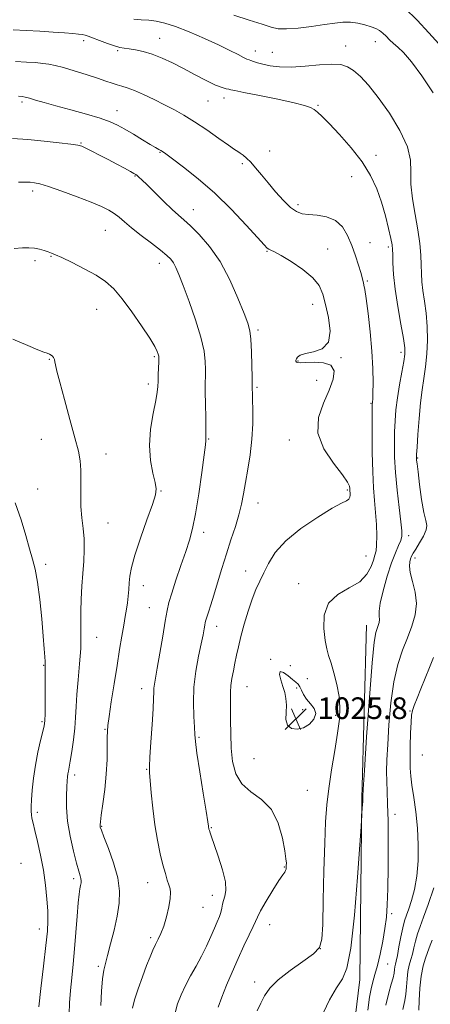
# Model space of a CAD drawing. Extents: x 2122300 to 2125200, y 287300 to 290200.
# Drawn here: x 2123813 to 2123965, y 289021 to 289385 of the extents above; entities that cross this region are included whole.
import ezdxf

# ---------------------------------------------------------------- set-up
doc = ezdxf.new("R2010")
doc.units = 0
doc.header["$MEASUREMENT"] = 0
for name, color, linetype, lineweight in [('BREAKLINE DTM HARD', 7, 'Continuous', 0), ('CONTOUR INDEX', 41, 'Continuous', 13), ('CONTOUR INTERMEDIATE', 44, 'Continuous', 0), ('CONTOUR INTERMEDIATE DEPRESSION', 44, 'Continuous', 0), ('SPOT ELEVATION', 7, 'Continuous', 0), ('SPOT ELEVATION DTM', 2, 'Continuous', 13)]:
    doc.layers.add(name, color=color, linetype=linetype, lineweight=lineweight)
doc.styles.add('Style-WORKING', font='WORKING.shx')

# ---------------------------------------------------------------- blocks, each defined once
blk = doc.blocks.new('SPOT')
at = {"layer": 'SPOT ELEVATION'}
for p, q in [((-3.91, -3.91), (3.82, 3.81)), ((-1.65, 3.77), (1.72, -3.93))]:
    blk.add_line(p, q, dxfattribs=at)

msp = doc.modelspace()

# ---------------------------------------------------------------- linework, layer by layer
at = {"layer": 'BREAKLINE DTM HARD'}
msp.add_polyline3d([(2123918.9, 288911.19, 1024.98), (2123930.16, 288959.36, 1024.98), (2123938.8, 289030.26, 1023.39), (2123939.45, 289097.27, 1024.08), (2123941.21, 289161.42, 1024.7)], dxfattribs=at)
at = {"layer": 'CONTOUR INDEX', "flags": 128}
for points, elevation in [([(2123965.806, 289358.447), (2123961.702, 289364.703), (2123957.862, 289369.888), (2123954.941, 289373.272), (2123952.82, 289375.293), (2123951.186, 289376.684), (2123949.772, 289378.033), (2123948.484, 289379.353), (2123947.275, 289380.515), (2123946.07, 289381.431), (2123944.687, 289382.176), (2123942.921, 289382.867), (2123940.637, 289383.576), (2123938.002, 289384.188), (2123935.255, 289384.544), (2123932.525, 289384.529), (2123929.484, 289384.195), (2123925.689, 289383.637), (2123920.931, 289382.967), (2123915.921, 289382.364), (2123911.602, 289382.028), (2123908.562, 289382.123), (2123905.982, 289382.697), (2123902.69, 289383.766), (2123897.881, 289385.304), (2123892.213, 289387.114)], 1020), ([(2123870.534, 289017.948), (2123871.379, 289021.237), (2123872.652, 289024.633), (2123874.29, 289028.105), (2123876.21, 289031.629), (2123878.258, 289035.218), (2123880.263, 289038.894), (2123882.078, 289042.626), (2123883.66, 289046.176), (2123884.991, 289049.251), (2123886.056, 289051.649), (2123886.859, 289053.521), (2123887.41, 289055.107), (2123887.745, 289056.61), (2123888.007, 289058.085), (2123888.37, 289059.549), (2123888.905, 289061.107), (2123889.276, 289063.205), (2123889.046, 289066.379), (2123887.944, 289070.886), (2123886.365, 289075.871), (2123884.87, 289080.202), (2123883.896, 289083.022), (2123883.38, 289084.573), (2123883.131, 289085.373), (2123882.989, 289085.867), (2123882.905, 289086.215), (2123882.854, 289086.501), (2123882.787, 289086.985), (2123882.541, 289088.615), (2123881.927, 289092.511), (2123880.849, 289099.241), (2123879.595, 289107.149), (2123878.544, 289114.029), (2123877.973, 289118.31), (2123877.739, 289120.979), (2123877.59, 289123.662), (2123877.363, 289127.629), (2123877.226, 289132.738), (2123877.436, 289138.494), (2123878.15, 289144.395), (2123879.148, 289149.917), (2123880.111, 289154.532), (2123880.789, 289157.853), (2123881.204, 289160.054), (2123881.446, 289161.449), (2123881.611, 289162.367), (2123881.814, 289163.203), (2123882.175, 289164.363), (2123882.791, 289166.205), (2123883.674, 289168.887), (2123884.813, 289172.517), (2123886.187, 289177.113), (2123887.741, 289182.333), (2123889.414, 289187.748), (2123891.126, 289192.979), (2123892.731, 289197.861), (2123894.064, 289202.28), (2123895.027, 289206.218), (2123895.768, 289210.041), (2123896.499, 289214.21), (2123897.362, 289219.067), (2123898.219, 289224.475), (2123898.863, 289230.174), (2123899.148, 289235.853), (2123899.168, 289240.979), (2123899.081, 289244.963), (2123899.015, 289247.403), (2123898.985, 289248.638), (2123898.975, 289249.192), (2123898.972, 289249.632), (2123898.959, 289250.696), (2123898.918, 289253.165), (2123898.833, 289257.463), (2123898.686, 289262.592), (2123898.463, 289267.197), (2123898.102, 289270.383), (2123897.364, 289273.11), (2123895.964, 289276.795), (2123893.696, 289282.42), (2123890.671, 289289.203), (2123887.081, 289295.922), (2123883.162, 289301.57), (2123879.344, 289305.977), (2123876.1, 289309.191), (2123873.716, 289311.371), (2123871.705, 289313.144), (2123869.392, 289315.252), (2123866.33, 289318.19), (2123862.995, 289321.462), (2123860.093, 289324.32), (2123858.158, 289326.2), (2123857.039, 289327.249), (2123856.414, 289327.796), (2123855.946, 289328.151), (2123855.256, 289328.568), (2123853.951, 289329.283), (2123851.761, 289330.461), (2123848.901, 289331.986), (2123845.71, 289333.674), (2123842.523, 289335.342), (2123839.662, 289336.821), (2123837.447, 289337.949), (2123835.976, 289338.628), (2123834.463, 289339.034), (2123831.902, 289339.41), (2123827.589, 289339.937), (2123822.033, 289340.551), (2123816.046, 289341.124), (2123810.364, 289341.556)], 1030), ([(2123948.397, 289020.712), (2123949.476, 289025.282), (2123950.381, 289028.551), (2123951.037, 289030.895), (2123951.405, 289032.648), (2123951.583, 289033.974), (2123951.703, 289034.99), (2123951.884, 289035.881), (2123952.177, 289037.096), (2123952.619, 289039.149), (2123953.225, 289042.331), (2123953.926, 289046.036), (2123954.632, 289049.434), (2123955.288, 289051.95), (2123955.977, 289054.03), (2123956.818, 289056.374), (2123957.868, 289059.552), (2123958.948, 289063.624), (2123959.817, 289068.518), (2123960.283, 289074.123), (2123960.339, 289080.163), (2123960.029, 289086.32), (2123959.419, 289092.27), (2123958.682, 289097.659), (2123958.015, 289102.126), (2123957.576, 289105.519), (2123957.354, 289108.518), (2123957.299, 289112.011), (2123957.362, 289116.561), (2123957.5, 289121.42), (2123957.672, 289125.513), (2123957.871, 289128.108), (2123958.219, 289129.839), (2123958.875, 289131.684), (2123959.946, 289134.401), (2123961.337, 289137.865), (2123962.907, 289141.737), (2123964.514, 289145.682), (2123966.032, 289149.405)], 1020)]:
    msp.add_lwpolyline(points, dxfattribs=dict(at, elevation=elevation))
at = {"layer": 'CONTOUR INTERMEDIATE', "flags": 128}
for points, elevation in [([(2123967.99, 289376.567), (2123964.273, 289380.613), (2123959.946, 289385.279), (2123955.374, 289389.702)], 1018), ([(2123941.649, 289018.92), (2123942.287, 289023.739), (2123942.902, 289026.82), (2123943.575, 289029.386), (2123944.341, 289032.083), (2123945.223, 289035.416), (2123946.215, 289039.698), (2123947.196, 289044.484), (2123948.018, 289049.141), (2123948.57, 289053.322), (2123948.899, 289057.839), (2123949.091, 289063.792), (2123949.212, 289071.825), (2123949.257, 289080.76), (2123949.198, 289088.961), (2123949.031, 289095.194), (2123948.825, 289099.82), (2123948.669, 289103.6), (2123948.638, 289107.286), (2123948.757, 289111.587), (2123949.038, 289117.202), (2123949.505, 289124.515), (2123950.235, 289132.641), (2123951.318, 289140.379), (2123952.796, 289146.806), (2123954.53, 289152.1), (2123956.331, 289156.718), (2123957.992, 289161.055), (2123959.214, 289165.271), (2123959.679, 289169.465), (2123959.218, 289173.659), (2123958.262, 289177.57), (2123957.395, 289180.837), (2123957.063, 289183.202), (2123957.177, 289184.825), (2123957.51, 289185.969), (2123957.907, 289186.911), (2123958.483, 289187.993), (2123959.422, 289189.569), (2123960.795, 289191.839), (2123962.23, 289194.388), (2123963.243, 289196.643), (2123963.478, 289198.299), (2123963.093, 289200.114), (2123962.374, 289203.111), (2123961.579, 289207.896), (2123960.84, 289213.405), (2123960.261, 289218.161), (2123959.916, 289221.049), (2123959.753, 289222.413), (2123959.694, 289222.964), (2123959.679, 289223.427), (2123959.732, 289224.599), (2123959.896, 289227.293), (2123960.204, 289231.987), (2123960.64, 289237.827), (2123961.176, 289243.623), (2123961.779, 289248.488), (2123962.399, 289252.742), (2123962.982, 289257.007), (2123963.462, 289261.752), (2123963.733, 289266.832), (2123963.679, 289271.947), (2123963.244, 289276.825), (2123962.613, 289281.293), (2123962.033, 289285.203), (2123961.689, 289288.506), (2123961.523, 289291.529), (2123961.415, 289294.695), (2123961.245, 289298.37), (2123960.888, 289302.683), (2123960.22, 289307.703), (2123959.206, 289313.387), (2123958.182, 289319.234), (2123957.572, 289324.631), (2123957.577, 289329.202), (2123957.486, 289333.532), (2123956.361, 289338.443), (2123953.567, 289344.457), (2123949.681, 289350.884), (2123945.58, 289356.734), (2123941.984, 289361.227), (2123938.965, 289364.433), (2123936.437, 289366.633), (2123934.219, 289368.07), (2123931.762, 289368.846), (2123928.422, 289369.022), (2123923.803, 289368.711), (2123918.494, 289368.216), (2123913.333, 289367.89), (2123908.999, 289367.994), (2123905.548, 289368.428), (2123902.876, 289369.003), (2123900.881, 289369.553), (2123899.451, 289370.016), (2123898.473, 289370.357), (2123897.787, 289370.583), (2123897.033, 289370.875), (2123895.803, 289371.462), (2123893.737, 289372.526), (2123890.677, 289374.087), (2123886.512, 289376.122), (2123881.294, 289378.539), (2123875.709, 289380.969), (2123870.606, 289382.975), (2123866.613, 289384.238), (2123863.472, 289384.903), (2123860.706, 289385.234), (2123857.942, 289385.464), (2123855.229, 289385.71)], 1022), ([(2123925.33, 289018.03), (2123927.577, 289022.727), (2123930.178, 289027.204), (2123932.319, 289030.48), (2123934, 289034.47), (2123935.426, 289041.815), (2123936.747, 289054.03), (2123937.89, 289068.143), (2123938.729, 289080.055), (2123939.186, 289086.741), (2123939.373, 289089.464), (2123939.449, 289090.557), (2123939.544, 289091.894), (2123939.655, 289093.512), (2123939.75, 289094.989), (2123939.805, 289095.997), (2123939.825, 289096.598), (2123939.825, 289096.95), (2123939.819, 289097.19), (2123939.811, 289097.368), (2123939.805, 289097.513), (2123939.827, 289098.011), (2123939.995, 289100.663), (2123940.448, 289107.63), (2123941.267, 289120.012), (2123942.284, 289134.674), (2123943.27, 289147.423), (2123944.048, 289155.1), (2123944.642, 289158.687), (2123945.13, 289160.201), (2123945.561, 289161.325), (2123945.878, 289162.418), (2123945.998, 289163.506), (2123945.912, 289164.709), (2123945.895, 289166.531), (2123946.298, 289169.574), (2123947.356, 289174.154), (2123948.854, 289179.469), (2123950.464, 289184.434), (2123951.903, 289188.201), (2123953.056, 289190.865), (2123953.858, 289192.76), (2123954.255, 289194.311), (2123954.265, 289196.316), (2123953.922, 289199.666), (2123953.29, 289204.923), (2123952.557, 289211.34), (2123951.941, 289217.84), (2123951.611, 289223.564), (2123951.53, 289228.515), (2123951.61, 289232.914), (2123951.788, 289237), (2123952.11, 289241.077), (2123952.643, 289245.466), (2123953.413, 289250.314), (2123954.257, 289255.062), (2123954.969, 289258.977), (2123955.365, 289261.663), (2123955.355, 289264.076), (2123954.872, 289267.507), (2123953.918, 289272.839), (2123952.771, 289279.316), (2123951.779, 289285.771), (2123951.205, 289291.229), (2123950.967, 289295.481), (2123950.901, 289298.511), (2123950.844, 289300.462), (2123950.655, 289302.128), (2123950.194, 289304.465), (2123949.358, 289308.163), (2123948.177, 289312.859), (2123946.72, 289317.928), (2123944.989, 289322.879), (2123942.733, 289327.772), (2123939.639, 289332.806), (2123935.586, 289338.039), (2123931.231, 289342.981), (2123927.424, 289347.004), (2123924.796, 289349.661), (2123923.097, 289351.235), (2123921.854, 289352.188), (2123920.533, 289352.938), (2123918.348, 289353.715), (2123914.449, 289354.705), (2123908.429, 289356.007), (2123901.653, 289357.393), (2123895.93, 289358.547), (2123892.592, 289359.239), (2123891.063, 289359.569), (2123890.286, 289359.718), (2123889.337, 289359.884), (2123887.804, 289360.319), (2123885.403, 289361.287), (2123881.977, 289362.954), (2123877.875, 289365.086), (2123873.574, 289367.348), (2123869.468, 289369.446), (2123865.625, 289371.252), (2123862.034, 289372.677), (2123858.71, 289373.667), (2123855.787, 289374.294), (2123853.424, 289374.664), (2123851.666, 289374.898), (2123850.081, 289375.186), (2123848.12, 289375.735), (2123845.436, 289376.668), (2123842.49, 289377.775), (2123839.944, 289378.763), (2123838.268, 289379.408), (2123837.166, 289379.769), (2123836.148, 289379.976), (2123834.756, 289380.141), (2123832.67, 289380.322), (2123829.601, 289380.556), (2123825.4, 289380.867), (2123820.479, 289381.204), (2123815.388, 289381.501), (2123810.584, 289381.718)], 1024), ([(2123900.845, 289018.709), (2123902.146, 289021.512), (2123903.563, 289024.255), (2123905.532, 289027.085), (2123908.58, 289030.169), (2123912.945, 289033.57), (2123917.703, 289036.935), (2123921.64, 289039.81), (2123923.863, 289042.099), (2123924.755, 289045.148), (2123925.018, 289050.663), (2123925.234, 289059.67), (2123925.498, 289070.472), (2123925.784, 289080.69), (2123926.092, 289088.572), (2123926.531, 289094.871), (2123927.239, 289100.967), (2123928.283, 289107.855), (2123929.462, 289115.001), (2123930.505, 289121.483), (2123931.179, 289126.653), (2123931.395, 289130.935), (2123931.097, 289135.021), (2123930.288, 289139.396), (2123929.194, 289143.705), (2123928.099, 289147.382), (2123927.221, 289150.113), (2123926.524, 289152.582), (2123925.911, 289155.722), (2123925.417, 289160.134), (2123925.613, 289165.1), (2123927.206, 289169.569), (2123930.583, 289172.787), (2123934.84, 289175.185), (2123938.754, 289177.489), (2123941.381, 289180.217), (2123942.897, 289183.062), (2123943.757, 289185.509), (2123944.342, 289187.255), (2123944.735, 289188.851), (2123944.942, 289191.059), (2123944.975, 289194.422), (2123944.849, 289198.611), (2123944.582, 289203.078), (2123944.205, 289207.477), (2123943.808, 289212.268), (2123943.494, 289218.112), (2123943.338, 289225.298), (2123943.303, 289232.63), (2123943.323, 289238.536), (2123943.346, 289241.877), (2123943.369, 289243.242), (2123943.401, 289243.647), (2123943.45, 289244.036), (2123943.511, 289245.049), (2123943.58, 289247.251), (2123943.631, 289251.064), (2123943.555, 289256.331), (2123943.226, 289262.754), (2123942.575, 289269.896), (2123941.77, 289276.776), (2123941.037, 289282.277), (2123940.55, 289285.607), (2123940.261, 289287.276), (2123940.073, 289288.123), (2123939.883, 289288.901), (2123939.585, 289290.041), (2123939.068, 289291.89), (2123938.25, 289294.674), (2123937.15, 289298.137), (2123935.815, 289301.899), (2123934.249, 289305.583), (2123932.287, 289308.813), (2123929.722, 289311.215), (2123926.475, 289312.549), (2123922.987, 289313.115), (2123919.825, 289313.348), (2123917.38, 289313.67), (2123915.327, 289314.442), (2123913.163, 289316.014), (2123910.529, 289318.59), (2123907.627, 289321.794), (2123904.805, 289325.109), (2123902.342, 289328.096), (2123900.242, 289330.635), (2123898.444, 289332.687), (2123896.896, 289334.232), (2123895.596, 289335.34), (2123894.554, 289336.098), (2123893.672, 289336.665), (2123892.429, 289337.465), (2123890.196, 289338.992), (2123886.58, 289341.546), (2123882.138, 289344.662), (2123877.66, 289347.684), (2123873.74, 289350.114), (2123870.18, 289352.106), (2123866.58, 289353.974), (2123862.687, 289355.933), (2123858.81, 289357.805), (2123855.405, 289359.311), (2123852.793, 289360.264), (2123850.77, 289360.844), (2123849.001, 289361.322), (2123847.146, 289361.931), (2123844.845, 289362.752), (2123841.734, 289363.83), (2123837.644, 289365.159), (2123833.188, 289366.538), (2123829.174, 289367.717), (2123826.177, 289368.511), (2123823.843, 289368.996), (2123821.585, 289369.313), (2123818.896, 289369.577), (2123815.573, 289369.811), (2123811.493, 289370.009)], 1026), ([(2123886.439, 289020.008), (2123887.787, 289023.737), (2123889.517, 289028.147), (2123891.541, 289033.021), (2123893.721, 289037.991), (2123895.899, 289042.689), (2123897.842, 289046.753), (2123899.298, 289049.822), (2123900.156, 289051.763), (2123900.882, 289053.361), (2123902.083, 289055.627), (2123904.152, 289059.218), (2123906.626, 289063.355), (2123908.83, 289066.902), (2123910.244, 289069.018), (2123910.981, 289070.031), (2123911.312, 289070.563), (2123911.471, 289071.127), (2123911.543, 289071.789), (2123911.576, 289072.504), (2123911.586, 289073.35), (2123911.456, 289074.903), (2123911.039, 289077.861), (2123910.166, 289082.593), (2123908.588, 289088.141), (2123906.038, 289093.218), (2123902.44, 289096.905), (2123898.489, 289099.753), (2123895.071, 289102.68), (2123892.862, 289106.411), (2123891.694, 289110.905), (2123891.19, 289115.927), (2123891.011, 289121.197), (2123890.991, 289126.263), (2123891.002, 289130.624), (2123890.961, 289133.952), (2123890.947, 289136.579), (2123891.084, 289139.01), (2123891.454, 289141.641), (2123891.993, 289144.458), (2123892.598, 289147.341), (2123893.204, 289150.245), (2123893.901, 289153.427), (2123894.815, 289157.221), (2123896.029, 289161.789), (2123897.447, 289166.63), (2123898.927, 289171.07), (2123900.364, 289174.642), (2123901.793, 289177.688), (2123903.288, 289180.754), (2123905.011, 289184.277), (2123907.504, 289188.27), (2123911.398, 289192.637), (2123916.982, 289197.195), (2123923.172, 289201.411), (2123928.539, 289204.666), (2123931.997, 289206.545), (2123933.829, 289207.461), (2123934.658, 289208.03), (2123935.026, 289208.741), (2123935.141, 289209.562), (2123935.125, 289210.331), (2123935.085, 289210.933), (2123935.047, 289211.45), (2123935.018, 289212.013), (2123934.905, 289212.818), (2123934.208, 289214.32), (2123932.328, 289217.041), (2123929.022, 289221.309), (2123925.484, 289226.675), (2123923.265, 289232.497), (2123923.45, 289238.209), (2123925.261, 289243.551), (2123927.451, 289248.337), (2123928.931, 289252.385), (2123929.236, 289255.527), (2123928.06, 289257.598), (2123925.321, 289258.538), (2123921.854, 289258.706), (2123918.72, 289258.566), (2123916.736, 289258.502), (2123915.739, 289258.573), (2123915.32, 289258.762), (2123915.143, 289259.052), (2123915.139, 289259.451), (2123915.311, 289259.971), (2123915.726, 289260.607), (2123916.706, 289261.284), (2123918.635, 289261.911), (2123921.65, 289262.529), (2123924.879, 289263.707), (2123927.201, 289266.144), (2123927.812, 289270.249), (2123927.177, 289275.249), (2123926.078, 289280.08), (2123925.058, 289283.939), (2123923.701, 289287.073), (2123921.354, 289289.993), (2123917.65, 289293.045), (2123913.377, 289295.936), (2123909.611, 289298.207), (2123907.169, 289299.541), (2123905.834, 289300.176), (2123905.128, 289300.492), (2123904.535, 289300.924), (2123903.38, 289302.131), (2123900.949, 289304.832), (2123896.759, 289309.456), (2123891.256, 289315.281), (2123885.119, 289321.296), (2123879.017, 289326.626), (2123873.586, 289330.936), (2123869.455, 289334.023), (2123867.032, 289335.803), (2123865.843, 289336.653), (2123865.192, 289337.066), (2123864.452, 289337.487), (2123863.251, 289338.172), (2123861.283, 289339.325), (2123858.395, 289341.055), (2123855.05, 289343.064), (2123851.86, 289344.959), (2123849.198, 289346.453), (2123846.463, 289347.707), (2123842.815, 289348.99), (2123837.725, 289350.495), (2123831.919, 289352.096), (2123826.435, 289353.591), (2123822.102, 289354.813), (2123818.916, 289355.744), (2123816.661, 289356.404), (2123815.096, 289356.819), (2123813.877, 289357.044), (2123812.633, 289357.142)], 1028), ([(2123854.754, 289019.66), (2123855.512, 289022.737), (2123856.809, 289026.758), (2123858.398, 289031.231), (2123859.943, 289035.394), (2123861.19, 289038.663), (2123862.211, 289041.169), (2123863.157, 289043.221), (2123864.151, 289045.135), (2123865.191, 289047.263), (2123866.243, 289049.967), (2123867.257, 289053.427), (2123868.107, 289057.099), (2123868.651, 289060.261), (2123868.785, 289062.402), (2123868.58, 289063.876), (2123868.145, 289065.249), (2123867.569, 289067.022), (2123866.854, 289069.436), (2123865.982, 289072.666), (2123864.959, 289076.833), (2123863.897, 289081.835), (2123862.937, 289087.52), (2123862.187, 289093.614), (2123861.645, 289099.364), (2123861.277, 289103.896), (2123861.06, 289106.749), (2123861.015, 289109.099), (2123861.174, 289112.531), (2123861.537, 289118.087), (2123861.975, 289124.623), (2123862.331, 289130.45), (2123862.493, 289134.296), (2123862.541, 289136.555), (2123862.601, 289138.037), (2123862.789, 289139.538), (2123863.184, 289141.788), (2123863.854, 289145.499), (2123864.816, 289151.029), (2123865.887, 289157.3), (2123866.834, 289162.877), (2123867.52, 289166.776), (2123868.194, 289169.814), (2123869.203, 289173.262), (2123870.77, 289178.013), (2123872.63, 289183.462), (2123874.395, 289188.625), (2123875.779, 289192.892), (2123876.901, 289197.132), (2123877.986, 289202.587), (2123879.178, 289209.969), (2123880.327, 289217.889), (2123881.205, 289224.429), (2123881.655, 289228.178), (2123881.789, 289229.735), (2123881.793, 289230.206), (2123881.809, 289230.621), (2123881.836, 289231.711), (2123881.831, 289234.13), (2123881.769, 289238.23), (2123881.683, 289243.142), (2123881.623, 289247.695), (2123881.62, 289251.031), (2123881.65, 289253.55), (2123881.673, 289255.964), (2123881.6, 289258.923), (2123881.157, 289262.808), (2123880.022, 289267.939), (2123878.026, 289274.376), (2123875.616, 289281.154), (2123873.392, 289287.051), (2123871.808, 289291.149), (2123870.718, 289293.746), (2123869.834, 289295.444), (2123868.848, 289296.808), (2123867.392, 289298.251), (2123865.086, 289300.149), (2123861.737, 289302.731), (2123857.918, 289305.648), (2123854.396, 289308.403), (2123851.739, 289310.61), (2123849.727, 289312.33), (2123847.947, 289313.73), (2123845.969, 289314.989), (2123843.31, 289316.317), (2123839.472, 289317.929), (2123834.245, 289319.933), (2123828.571, 289322), (2123823.676, 289323.689), (2123820.452, 289324.678), (2123818.445, 289325.12), (2123816.861, 289325.286), (2123815.005, 289325.383), (2123812.564, 289325.374)], 1032), ([(2123842.949, 289020.618), (2123843.289, 289025.916), (2123843.683, 289030.532), (2123844.116, 289033.702), (2123844.682, 289036.195), (2123845.503, 289039.16), (2123846.637, 289043.43), (2123847.892, 289048.551), (2123849.01, 289053.75), (2123849.746, 289058.47), (2123849.888, 289063.014), (2123849.238, 289067.904), (2123847.728, 289073.408), (2123845.838, 289078.796), (2123844.178, 289083.09), (2123843.214, 289085.586), (2123842.823, 289086.701), (2123842.733, 289087.128), (2123842.734, 289087.557), (2123842.857, 289088.65), (2123843.189, 289091.066), (2123843.772, 289095.219), (2123844.447, 289100.557), (2123845.006, 289106.286), (2123845.296, 289111.682), (2123845.381, 289116.313), (2123845.38, 289119.816), (2123845.413, 289122.11), (2123845.6, 289124.249), (2123846.065, 289127.565), (2123846.879, 289132.969), (2123847.913, 289139.682), (2123848.987, 289146.499), (2123849.952, 289152.434), (2123850.781, 289157.361), (2123851.475, 289161.371), (2123852.039, 289164.586), (2123852.488, 289167.267), (2123852.841, 289169.706), (2123853.116, 289172.143), (2123853.337, 289174.598), (2123853.531, 289177.043), (2123853.775, 289179.567), (2123854.35, 289182.757), (2123855.589, 289187.321), (2123857.655, 289193.586), (2123860.039, 289200.356), (2123862.063, 289206.052), (2123863.191, 289209.587), (2123863.459, 289211.833), (2123863.044, 289214.155), (2123862.179, 289217.644), (2123861.312, 289222.299), (2123860.949, 289227.848), (2123861.421, 289233.919), (2123862.388, 289239.761), (2123863.338, 289244.524), (2123863.876, 289247.647), (2123864.08, 289249.725), (2123864.146, 289251.643), (2123864.231, 289254.044), (2123864.337, 289256.605), (2123864.427, 289258.764), (2123864.466, 289260.122), (2123864.417, 289260.943), (2123864.244, 289261.659), (2123863.852, 289262.705), (2123862.921, 289264.542), (2123861.074, 289267.636), (2123858.104, 289272.197), (2123854.496, 289277.415), (2123850.903, 289282.224), (2123847.776, 289285.83), (2123844.743, 289288.526), (2123841.23, 289290.879), (2123836.903, 289293.301), (2123832.409, 289295.593), (2123828.639, 289297.405), (2123826.222, 289298.5), (2123824.749, 289299.097), (2123823.549, 289299.531), (2123822.085, 289300.053), (2123820.342, 289300.586), (2123818.437, 289300.971), (2123816.414, 289301.089), (2123814.027, 289300.987), (2123810.954, 289300.752)], 1034), ([(2123831.264, 289017.483), (2123831.45, 289021.657), (2123831.809, 289026.135), (2123832.281, 289030.869), (2123832.809, 289035.97), (2123833.332, 289041.59), (2123833.805, 289047.712), (2123834.228, 289053.661), (2123834.618, 289058.592), (2123834.981, 289061.893), (2123835.3, 289063.876), (2123835.549, 289065.085), (2123835.703, 289065.994), (2123835.738, 289066.796), (2123835.631, 289067.617), (2123835.351, 289068.652), (2123834.831, 289070.374), (2123834, 289073.324), (2123832.851, 289077.82), (2123831.649, 289083.279), (2123830.726, 289088.89), (2123830.32, 289093.956), (2123830.304, 289098.216), (2123830.458, 289101.524), (2123830.603, 289103.811), (2123830.729, 289105.327), (2123830.864, 289106.405), (2123831.044, 289107.405), (2123831.314, 289108.804), (2123831.722, 289111.11), (2123832.285, 289114.635), (2123832.888, 289118.911), (2123833.382, 289123.273), (2123833.672, 289127.263), (2123833.877, 289131.239), (2123834.166, 289135.766), (2123834.649, 289141.201), (2123835.184, 289147.076), (2123835.568, 289152.719), (2123835.665, 289157.639), (2123835.6, 289162.07), (2123835.566, 289166.43), (2123835.711, 289171.036), (2123836, 289175.795), (2123836.355, 289180.514), (2123836.689, 289185.032), (2123836.889, 289189.314), (2123836.835, 289193.356), (2123836.47, 289197.202), (2123835.982, 289201.079), (2123835.621, 289205.258), (2123835.559, 289209.881), (2123835.649, 289214.555), (2123835.666, 289218.755), (2123835.399, 289222.231), (2123834.7, 289225.834), (2123833.438, 289230.688), (2123831.586, 289237.448), (2123829.545, 289244.888), (2123827.823, 289251.311), (2123826.792, 289255.442), (2123826.3, 289257.694), (2123826.058, 289258.903), (2123825.823, 289259.767), (2123825.531, 289260.447), (2123825.165, 289260.967), (2123824.695, 289261.357), (2123824.06, 289261.682), (2123823.188, 289262.01), (2123821.92, 289262.455), (2123819.737, 289263.294), (2123816.033, 289264.848), (2123810.516, 289267.273)], 1036), ([(2123820.054, 289020.106), (2123820.879, 289026.969), (2123821.86, 289035.238), (2123822.726, 289042.813), (2123823.259, 289048.158), (2123823.463, 289051.998), (2123823.394, 289055.625), (2123823.097, 289060.053), (2123822.56, 289065.209), (2123821.761, 289070.743), (2123820.716, 289076.28), (2123819.599, 289081.34), (2123818.621, 289085.418), (2123817.947, 289088.176), (2123817.544, 289089.949), (2123817.329, 289091.241), (2123817.235, 289092.536), (2123817.254, 289094.25), (2123817.391, 289096.782), (2123817.663, 289100.395), (2123818.117, 289104.812), (2123818.811, 289109.624), (2123819.752, 289114.405), (2123820.757, 289118.687), (2123821.592, 289121.989), (2123822.085, 289124.108), (2123822.304, 289125.959), (2123822.376, 289128.735), (2123822.408, 289133.191), (2123822.43, 289138.338), (2123822.45, 289142.747), (2123822.474, 289145.388), (2123822.48, 289146.813), (2123822.442, 289147.971), (2123822.331, 289149.737), (2123822.106, 289152.676), (2123821.723, 289157.283), (2123821.154, 289163.726), (2123820.433, 289170.891), (2123819.609, 289177.345), (2123818.718, 289182.083), (2123817.73, 289185.821), (2123816.603, 289189.707), (2123815.272, 289194.626), (2123813.592, 289200.413), (2123811.393, 289206.639)], 1038), ([(2123954.649, 289019.157), (2123955.352, 289022.434), (2123955.776, 289024.882), (2123956.033, 289027.6), (2123956.246, 289030.516), (2123956.546, 289033.263), (2123957.022, 289035.579), (2123957.612, 289037.632), (2123958.216, 289039.699), (2123958.769, 289041.994), (2123959.348, 289044.498), (2123960.065, 289047.132), (2123961.027, 289049.928), (2123962.321, 289053.36), (2123964.026, 289058.015), (2123966.14, 289064.128)], 1018), ([(2123960.515, 289018.868), (2123960.66, 289022.552), (2123960.91, 289027.059), (2123961.388, 289031.535), (2123962.159, 289035.276), (2123963.046, 289038.168), (2123963.812, 289040.248), (2123964.312, 289041.656), (2123964.769, 289042.959), (2123965.497, 289044.829)], 1016)]:
    msp.add_lwpolyline(points, dxfattribs=dict(at, elevation=elevation))
at = {"layer": 'CONTOUR INTERMEDIATE DEPRESSION', "elevation": 1026, "flags": 128}
msp.add_lwpolyline([(2123919.023, 289134.031), (2123920.499, 289132.301), (2123921.859, 289130.53), (2123922.445, 289128.647), (2123921.779, 289126.645), (2123920.116, 289124.795), (2123917.892, 289123.434), (2123915.535, 289122.853), (2123913.441, 289123.149), (2123911.998, 289124.374), (2123911.45, 289126.491), (2123911.469, 289129.127), (2123911.586, 289131.821), (2123911.421, 289134.226), (2123910.966, 289136.452), (2123910.302, 289138.722), (2123909.567, 289141.117), (2123909.113, 289143.152), (2123909.345, 289144.201), (2123910.508, 289143.861), (2123912.211, 289142.637), (2123913.901, 289141.257), (2123915.146, 289140.272), (2123915.998, 289139.511), (2123916.629, 289138.623), (2123917.214, 289137.343), (2123917.946, 289135.755), (2123919.023, 289134.031)], dxfattribs=at)
at = {"layer": 'SPOT ELEVATION DTM'}
for p in [(2123836.67, 289377.68, 1024.4), (2123864.74, 289378.62, 1023.2), (2123944.44, 289377.3, 1020.7), (2123849.24, 289373.96, 1024.2), (2123900.13, 289373.86, 1021.4), (2123906.46, 289373.45, 1021.1), (2123933.46, 289375.76, 1021.3), (2123813.83, 289355.04, 1028.3), (2123882.63, 289355.32, 1024.9), (2123888.57, 289356.45, 1024.6), (2123849.04, 289351.76, 1027.3), (2123923.25, 289353.72, 1023.9), (2123835.7, 289339.8, 1029.9), (2123864.87, 289336.39, 1028.1), (2123905.38, 289336.86, 1025.2), (2123944.77, 289335.27, 1023.7), (2123895.35, 289332.21, 1026.3), (2123855.7, 289327.62, 1030.1), (2123935.7, 289327.35, 1024.5), (2123817.8, 289322.08, 1032.4), (2123877.18, 289315.12, 1029.3), (2123915.92, 289317.07, 1025.6), (2123844.68, 289307.48, 1032.9), (2123904.44, 289299.71, 1028.1), (2123926.81, 289300.6, 1027.3), (2123942.53, 289303, 1025.1), (2123949.3, 289301.35, 1024.3), (2123818.68, 289296.27, 1034.4), (2123824.54, 289297.85, 1034.1), (2123864.66, 289295.3, 1032.6), (2123941.52, 289288.72, 1025.8), (2123841.46, 289278.23, 1034.8), (2123921.26, 289280.08, 1028.6), (2123901.16, 289270.68, 1029.7), (2123823.96, 289259.75, 1036.1), (2123862.78, 289260.73, 1034.2), (2123931.74, 289260.39, 1027.9), (2123953.95, 289262.38, 1024.4), (2123915.86, 289259.13, 1027.9), (2123860.57, 289250.67, 1034.4), (2123900.71, 289249.37, 1029.8), (2123922.78, 289251.95, 1028.8), (2123942.93, 289243.51, 1026.1), (2123882.83, 289230.34, 1031.9), (2123821.01, 289230.11, 1036.9), (2123912.65, 289229.95, 1028.5), (2123844.96, 289224.8, 1035.3), (2123960.07, 289223.31, 1021.9), (2123819.69, 289211.81, 1037.3), (2123865.25, 289211.01, 1033.9), (2123934.17, 289211.37, 1028.2), (2123901.12, 289206.61, 1029.3), (2123845.69, 289199.26, 1035.1), (2123880.99, 289195.72, 1031.5), (2123956.81, 289194.52, 1023.5), (2123941.03, 289187.01, 1026.9), (2123822.65, 289183.87, 1037.6), (2123959.2, 289186.22, 1021.5), (2123896.56, 289181.5, 1028.7), (2123858.68, 289175.98, 1033.4), (2123916.13, 289176.72, 1026.6), (2123860.98, 289167.82, 1032.9), (2123885.83, 289161.02, 1029.4), (2123841.52, 289156.93, 1035.2), (2123821.87, 289146.59, 1038.1), (2123905.79, 289148.73, 1026.1), (2123913.01, 289146.46, 1027.1), (2123919.35, 289141.64, 1026.8), (2123858.15, 289137.9, 1032.6), (2123897.04, 289138.68, 1027.1), (2123915.38, 289138.19, 1025.6), (2123917.64, 289130.15, 1025.6), (2123957.3, 289129.63, 1020.1), (2123821.27, 289125.7, 1038.2), (2123929.81, 289128.01, 1026.3), (2123844.56, 289122.79, 1034.1), (2123879.35, 289119.92, 1029.8), (2123899.64, 289112.04, 1026.6), (2123961.89, 289113.35, 1018.9), (2123859.98, 289108.01, 1032.1), (2123833.29, 289105.95, 1035.6), (2123919.29, 289100.31, 1027.1), (2123819.51, 289092.08, 1037.6), (2123951.78, 289091.37, 1021.5), (2123843.33, 289086.98, 1033.9), (2123883.85, 289086.45, 1029.9), (2123813.48, 289073.25, 1039.3), (2123910.85, 289071.86, 1028.1), (2123832.91, 289067.56, 1036.4), (2123860.38, 289066.09, 1032.7), (2123884.21, 289061.47, 1030.6), (2123880.83, 289057, 1031.1), (2123950.57, 289054.61, 1021.7), (2123820.27, 289048.93, 1038.6), (2123905.46, 289050.53, 1027.2), (2123861.42, 289045.75, 1032.3), (2123924.15, 289041.65, 1026.1), (2123842.03, 289035.13, 1034.3), (2123949.04, 289035.94, 1021.1), (2123899.92, 289029.4, 1026.5)]:
    msp.add_point(p, dxfattribs=at)

# ---------------------------------------------------------------- block references
at = {"layer": 'SPOT ELEVATION'}
msp.add_blockref('SPOT', (2123915.118, 289126.67, 1025.788), dxfattribs=at)

# ---------------------------------------------------------------- texts
at = {"layer": 'SPOT ELEVATION', "style": 'Style-WORKING'}
msp.add_text('1025.8', height=8, dxfattribs=at).set_placement((2123923.118, 289126.67, 1025.788))

doc.saveas('drawing.dxf')
